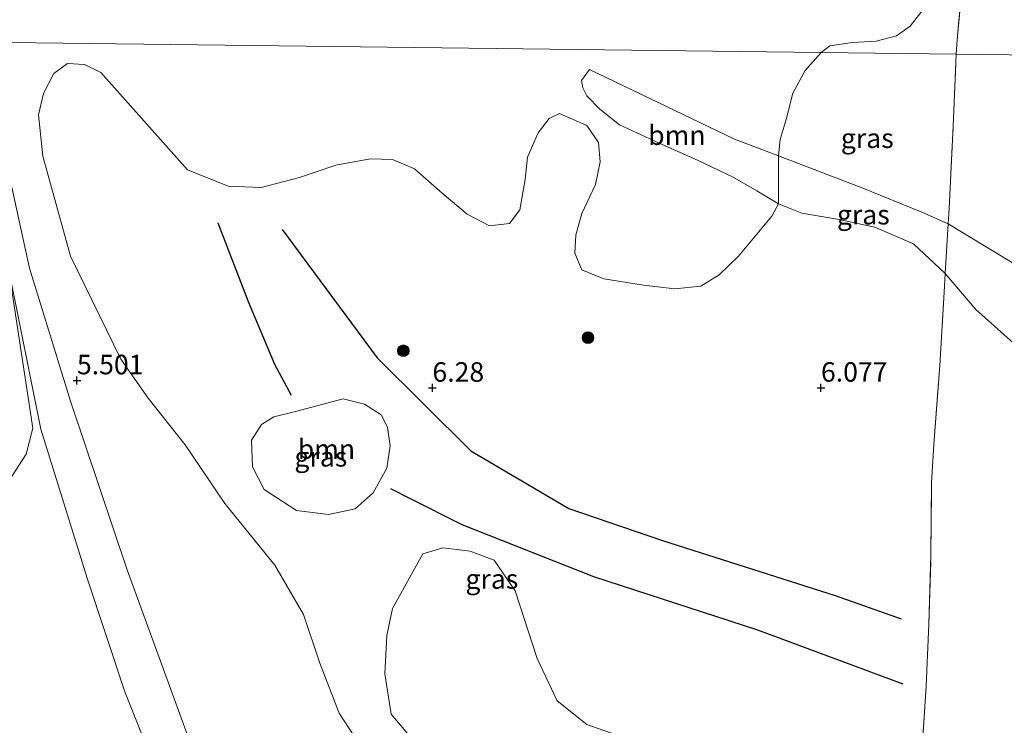
# Model space of a CAD drawing. Units: metres. Extents: x 230000 to 238161, y 500000 to 506250.
# Drawn here: x 231004 to 231130, y 503062 to 503153 of the extents above; entities that cross this region are included whole.
import ezdxf
from ezdxf.enums import TextEntityAlignment as Align

# ---------------------------------------------------------------- set-up
doc = ezdxf.new("R2010")
doc.units = ezdxf.units.M
doc.linetypes.add('IE-TERREINAFSCHEIDING', pattern=[10, 8, -2])
doc.layers.get('0').update_dxf_attribs({"lineweight": 25})
for name, color, linetype, lineweight in [('B-ME-GR-BOOM-GV-B6', 93, 'Continuous', 18), ('B-ME-GR-BOOM-S-B1', 93, 'Continuous', 18), ('B-ME-GW-KRUINLIJN-L-B1', 93, 'Continuous', 18), ('B-ME-GW-TEENLIJN-L-B1', 93, 'Continuous', 18), ('B-ME-IE-GRASLAND-GV-B6', 93, 'Continuous', 18), ('B-ME-IE-GRONDWERKLIJN-GROND_INGERICHT-GV-B6', 253, 'Continuous', 18), ('B-ME-IE-HULPGEOMETRIE-L-B1', 53, 'Continuous', 18), ('B-ME-IE-TERREINAFSCHEIDING-RASTERHEKWERK-L-B1', 8, 'IE-TERREINAFSCHEIDING', 18), ('B-ME-OG-WATER-GV-B6', 153, 'Continuous', 18)]:
    doc.layers.add(name, color=color, linetype=linetype, lineweight=lineweight)
for name, color, linetype in [('B-ME-GW-GRONDWERKLIJN-L-B1', 10, 'Continuous'), ('B-ME-GW-HOOGTEPUNT-S-B1', 10, 'Continuous'), ('B-ME-OG-BREUK-L-B1', 10, 'Continuous')]:
    doc.layers.add(name, color=color, linetype=linetype)
doc.styles.add('NLCS-ISO', font='NLCS-ISO.TTF')

# ---------------------------------------------------------------- blocks, each defined once
blk = doc.blocks.new('hoogtepunt')
for p, q in [((-0.5, 0), (0.5, 0)), ((0, 0.5), (0, -0.5))]:
    blk.add_line(p, q)
blk = doc.blocks.new('boom')
h = blk.add_hatch(color=256)
edge = h.paths.add_edge_path()
edge.add_arc((0, 0), 0.75, 0, 360)
blk.add_circle((0, 0), 0.75)

msp = doc.modelspace()

# ---------------------------------------------------------------- linework, layer by layer
at = {"layer": 'B-ME-GR-BOOM-GV-B6'}
for points in [[(231120.76, 503154.787, 5.972), (231118.325, 503151.659, 6.059), (231116.567, 503150.428, 6.179), (231114, 503149.752, 6.321), (231110.948, 503149.573, 6.413), (231108.057, 503149.173, 6.392), (231106.934, 503148.311, 6.361), (230999.355, 503149.651, 5.315)], [(230999.355, 503149.651, 5.315), (231106.934, 503148.311, 6.361), (231104.878, 503146.018, 6.526), (231103.312, 503143.121, 6.627), (231102.47, 503139.753, 6.787), (231101.687, 503137.161, 6.854), (231101.472, 503135.07, 6.661), (231095.834, 503137.228, 6.607), (231077.292, 503146.15, 6.247), (231076.267, 503144.743, 6.122), (231076.443, 503143.767, 6.076), (231076.943, 503142.784, 5.995), (231078.596, 503141.065, 5.94), (231081.119, 503139.038, 5.95), (231086.135, 503136.768, 6.008), (231091.183, 503134.497, 5.998), (231095.586, 503132.401, 6.034), (231098.697, 503130.589, 6.115), (231101.487, 503128.946, 6.18), (231100.633, 503127.362, 6.034), (231096.372, 503122.23, 6.13), (231093.902, 503119.854, 6.125), (231091.541, 503118.39, 6.025), (231088.196, 503118.089, 6.02), (231084.18, 503118.533, 6.061), (231079.12, 503119.363, 6.025), (231076.306, 503120.515, 6.047), (231075.387, 503122.636, 6.079), (231075.523, 503124.966, 5.979), (231076.308, 503127.695, 5.951), (231078.072, 503131.412, 5.878), (231078.632, 503134.328, 5.814), (231078.451, 503136.801, 5.823), (231076.938, 503138.98, 5.883), (231073.446, 503140.511, 5.919), (231072.107, 503139.851, 5.915), (231070.7, 503138.049, 5.919), (231069.358, 503134.919, 5.951), (231069.028, 503132.044, 5.97), (231068.359, 503128.169, 6.025), (231067.044, 503126.411, 6.052), (231064.478, 503126.141, 5.919), (231061.625, 503127.614, 5.979), (231058.43, 503130.328, 6.125), (231054.877, 503133.416, 6.175), (231052.064, 503134.614, 6.253), (231049.23, 503134.714, 6.358), (231044.824, 503133.885, 6.427), (231040.174, 503132.328, 6.468), (231035.255, 503131.051, 6.294), (231031.051, 503131.224, 6.244), (231025.831, 503133.292, 6.116), (231014.73, 503145.764, 5.933), (231012.645, 503146.765, 5.956), (231010.453, 503146.899, 5.919), (231008.735, 503145.606, 5.869), (231007.406, 503143.07, 5.878), (231006.758, 503140.339, 5.823), (231007.296, 503135.023, 5.672), (231010.844, 503122.239, 5.631), (231017.313, 503109.079, 5.663), (231020.784, 503104.072, 5.654), (231025.517, 503098.126, 5.709), (231030.585, 503090.619, 5.942), (231037.018, 503082.719, 6.061), (231040.692, 503076.382, 6.143), (231042.767, 503070.167, 6.198), (231045.25, 503063.762, 6.244), (231048.538, 503058.759, 6.381)], [(231000.079, 503145.728, 5.296), (231005.607, 503120.694, 5.307), (231010.854, 503103.702, 5.575), (231018.089, 503082.134, 5.842), (231026.966, 503057.801, 5.979)], [(231026.966, 503057.801, 5.979), (231018.089, 503082.134, 5.842), (231010.854, 503103.702, 5.575), (231005.607, 503120.694, 5.307), (231000.079, 503145.728, 5.296)], [(231101.472, 503135.07, 6.661), (231101.487, 503128.946, 6.18), (231098.697, 503130.589, 6.115), (231095.586, 503132.401, 6.034), (231091.183, 503134.497, 5.998), (231086.135, 503136.768, 6.008), (231081.119, 503139.038, 5.95), (231078.596, 503141.065, 5.94), (231076.943, 503142.784, 5.995), (231076.443, 503143.767, 6.076), (231076.267, 503144.743, 6.122), (231077.292, 503146.15, 6.247), (231095.834, 503137.228, 6.607), (231101.472, 503135.07, 6.661)], [(231002.08, 503092.115, 4.133), (231005.179, 503096.92, 4.133), (231006.009, 503100.238, 4.133), (231002.906, 503120.687, 4.133)], [(231022.899, 503053.826, 4.989), (231017.825, 503066.509, 4.918), (231012.982, 503081.068, 4.736), (231007.059, 503100.124, 4.379), (231002.906, 503120.687, 4.133)], [(231002.906, 503120.687, 4.133), (231007.059, 503100.124, 4.379), (231012.982, 503081.068, 4.736), (231017.825, 503066.509, 4.918), (231022.899, 503053.826, 4.989)], [(231045.737, 503103.984, 6.088), (231048.48, 503103.308, 6.101), (231050.631, 503101.933, 6.115), (231051.445, 503100.362, 6.093), (231051.754, 503098.001, 6.022), (231051.343, 503095.12, 5.799), (231049.593, 503091.954, 5.546), (231047.287, 503089.91, 5.546), (231043.895, 503089.176, 5.577), (231039.772, 503089.7, 5.688), (231035.647, 503092.402, 5.675), (231034.147, 503095.275, 5.613), (231034.036, 503098.699, 5.608), (231035.319, 503100.719, 5.617), (231036.894, 503101.71, 5.622), (231039.662, 503102.368, 5.755), (231045.737, 503103.984, 6.088)], [(231056.638, 503058.071, 6.473), (231051.898, 503063.651, 6.29), (231051.083, 503068.79, 6.162), (231051.361, 503073.724, 6.043), (231052.069, 503077.186, 5.732), (231055.954, 503084.155, 5.494), (231058.53, 503084.928, 5.512), (231061.998, 503084.495, 5.522), (231065.085, 503083.337, 5.522), (231067.754, 503079.444, 5.549), (231070.605, 503070.79, 5.558), (231073.153, 503065.344, 5.558), (231076.937, 503062.344, 5.613), (231081.552, 503060.699, 5.768)]]:
    msp.add_polyline3d(points, dxfattribs=at)
at = {"layer": 'B-ME-GW-GRONDWERKLIJN-L-B1'}
msp.add_polyline3d([(231037.923, 503125.682, 6.111), (231050.098, 503109.225, 6.242), (231062.086, 503097.328, 6.221), (231074.644, 503089.975, 6.193), (231086.645, 503085.877, 6.214), (231108.735, 503078.823, 6.186), (231117.167, 503075.829, 6.235)], dxfattribs=at)
at = {"layer": 'B-ME-GW-KRUINLIJN-L-B1'}
for points in [[(231026.966, 503057.801, 5.979), (231018.089, 503082.134, 5.842), (231010.854, 503103.702, 5.575), (231005.607, 503120.694, 5.307), (231000.079, 503145.728, 5.296)], [(231077.292, 503146.15, 6.247), (231095.834, 503137.228, 6.607), (231101.472, 503135.07, 6.661), (231112.254, 503130.943, 6.763), (231119.816, 503127.877, 6.659), (231123.2, 503126.367, 6.636), (231132.081, 503121.006, 6.867), (231143.678, 503113.581, 7.126), (231148.703, 503110.111, 7.133), (231153.043, 503108.08, 7.142), (231158.577, 503105.768, 7.139), (231162.542, 503104.523, 7.09), (231172.629, 503101.182, 7), (231179.849, 503098.837, 6.828), (231183.857, 503097.806, 6.789), (231187.137, 503097.346, 6.789), (231190.188, 503097.119, 6.805), (231192.214, 503097.222, 6.786)]]:
    msp.add_polyline3d(points, dxfattribs=at)
at = {"layer": 'B-ME-GW-TEENLIJN-L-B1'}
msp.add_line((231007.059, 503100.124, 4.379), (231002.906, 503120.687, 4.133), dxfattribs=at)
for points in [[(231131.507, 503111.144, 6.063), (231126.757, 503115.42, 6.254), (231122.819, 503120.035, 6.339), (231118.74, 503123.812, 6.238), (231113.819, 503125.95, 6.161), (231109.233, 503126.947, 6.167), (231104.448, 503127.754, 6.18), (231101.487, 503128.946, 6.18), (231098.697, 503130.589, 6.115), (231095.586, 503132.401, 6.034), (231091.183, 503134.497, 5.998), (231086.135, 503136.768, 6.008), (231081.119, 503139.038, 5.95), (231078.596, 503141.065, 5.94), (231076.943, 503142.784, 5.995), (231076.443, 503143.767, 6.076), (231076.267, 503144.743, 6.122), (231077.292, 503146.15, 6.247)], [(231007.059, 503100.124, 4.379), (231012.982, 503081.068, 4.736), (231017.825, 503066.509, 4.918), (231022.899, 503053.826, 4.989), (231027.338, 503045.242, 4.976), (231029.384, 503040.338, 4.885), (231030.332, 503028.967, 4.911), (231030.138, 503022.29, 4.775), (231027.145, 503011.774, 4.6), (231026.649, 503002.897, 4.509), (231028.842, 502992.216, 4.451), (231031.707, 502976.846, 4.379)]]:
    msp.add_polyline3d(points, dxfattribs=at)
at = {"layer": 'B-ME-IE-GRASLAND-GV-B6'}
for points in [[(231124.892, 503155.901, 5.925), (231124.363, 503149.935, 6.05), (231124.211, 503148.096, 6.155), (231106.934, 503148.311, 6.361), (231108.057, 503149.173, 6.392), (231110.948, 503149.573, 6.413), (231114, 503149.752, 6.321), (231116.567, 503150.428, 6.179), (231118.325, 503151.659, 6.059), (231120.76, 503154.787, 5.972)], [(231106.934, 503148.311, 6.361), (231124.211, 503148.096, 6.155), (231123.852, 503138.89, 6.689), (231123.32, 503128.351, 6.73), (231123.2, 503126.367, 6.636), (231119.816, 503127.877, 6.659), (231112.254, 503130.943, 6.763), (231101.472, 503135.07, 6.661), (231101.687, 503137.161, 6.854), (231102.47, 503139.753, 6.787), (231103.312, 503143.121, 6.627), (231104.878, 503146.018, 6.526), (231106.934, 503148.311, 6.361)], [(231048.538, 503058.759, 6.381), (231045.25, 503063.762, 6.244), (231042.767, 503070.167, 6.198), (231040.692, 503076.382, 6.143), (231037.018, 503082.719, 6.061), (231030.585, 503090.619, 5.942), (231025.517, 503098.126, 5.709), (231020.784, 503104.072, 5.654), (231017.313, 503109.079, 5.663), (231010.844, 503122.239, 5.631), (231007.296, 503135.023, 5.672), (231006.758, 503140.339, 5.823), (231007.406, 503143.07, 5.878), (231008.735, 503145.606, 5.869), (231010.453, 503146.899, 5.919), (231012.645, 503146.765, 5.956), (231014.73, 503145.764, 5.933), (231025.831, 503133.292, 6.116), (231031.051, 503131.224, 6.244)], [(231031.051, 503131.224, 6.244), (231035.255, 503131.051, 6.294), (231040.174, 503132.328, 6.468), (231044.824, 503133.885, 6.427), (231049.23, 503134.714, 6.358), (231052.064, 503134.614, 6.253), (231054.877, 503133.416, 6.175), (231058.43, 503130.328, 6.125), (231061.625, 503127.614, 5.979), (231064.478, 503126.141, 5.919), (231067.044, 503126.411, 6.052), (231068.359, 503128.169, 6.025), (231069.028, 503132.044, 5.97), (231069.358, 503134.919, 5.951), (231070.7, 503138.049, 5.919), (231072.107, 503139.851, 5.915), (231073.446, 503140.511, 5.919), (231076.938, 503138.98, 5.883), (231078.451, 503136.801, 5.823), (231078.632, 503134.328, 5.814), (231078.072, 503131.412, 5.878), (231076.308, 503127.695, 5.951), (231075.523, 503124.966, 5.979), (231075.387, 503122.636, 6.079), (231076.306, 503120.515, 6.047), (231079.12, 503119.363, 6.025), (231084.18, 503118.533, 6.061), (231088.196, 503118.089, 6.02), (231091.541, 503118.39, 6.025), (231093.902, 503119.854, 6.125), (231096.372, 503122.23, 6.13), (231100.633, 503127.362, 6.034), (231101.487, 503128.946, 6.18), (231104.448, 503127.754, 6.18), (231109.233, 503126.947, 6.167), (231113.819, 503125.95, 6.161), (231118.74, 503123.812, 6.238), (231122.819, 503120.035, 6.339), (231122.675, 503117.649, 6.227), (231122.138, 503108.258, 6.142), (231121.368, 503098.133, 6.208), (231121.082, 503093.246, 6.473), (231120.987, 503084.064, 6.363), (231120.705, 503075.16, 6.445), (231120.388, 503067.24, 5.973), (231119.852, 503059.324, 5.771)], [(231101.472, 503135.07, 6.661), (231112.254, 503130.943, 6.763), (231119.816, 503127.877, 6.659), (231123.2, 503126.367, 6.636), (231122.819, 503120.035, 6.339), (231118.74, 503123.812, 6.238), (231113.819, 503125.95, 6.161), (231109.233, 503126.947, 6.167), (231104.448, 503127.754, 6.18), (231101.487, 503128.946, 6.18), (231101.472, 503135.07, 6.661)], [(231039.772, 503089.7, 5.688), (231043.895, 503089.176, 5.577), (231047.287, 503089.91, 5.546), (231049.593, 503091.954, 5.546), (231051.343, 503095.12, 5.799), (231051.754, 503098.001, 6.022), (231051.445, 503100.362, 6.093), (231050.631, 503101.933, 6.115), (231048.48, 503103.308, 6.101), (231045.737, 503103.984, 6.088), (231039.662, 503102.368, 5.755), (231036.894, 503101.71, 5.622), (231035.319, 503100.719, 5.617), (231034.036, 503098.699, 5.608), (231034.147, 503095.275, 5.613), (231035.647, 503092.402, 5.675), (231039.772, 503089.7, 5.688)], [(231081.552, 503060.699, 5.768), (231076.937, 503062.344, 5.613), (231073.153, 503065.344, 5.558), (231070.605, 503070.79, 5.558), (231067.754, 503079.444, 5.549), (231065.085, 503083.337, 5.522), (231061.998, 503084.495, 5.522), (231058.53, 503084.928, 5.512), (231055.954, 503084.155, 5.494), (231052.069, 503077.186, 5.732), (231051.361, 503073.724, 6.043), (231051.083, 503068.79, 6.162), (231051.898, 503063.651, 6.29), (231056.638, 503058.071, 6.473)]]:
    msp.add_polyline3d(points, dxfattribs=at)
at = {"layer": 'B-ME-IE-GRONDWERKLIJN-GROND_INGERICHT-GV-B6'}
for points in [[(231195.563, 503147.207, 7.271), (231124.211, 503148.096, 6.155), (231124.363, 503149.935, 6.05), (231124.892, 503155.901, 5.925), (231126.087, 503169.595, 6.101), (231126.662, 503179.257, 6.107), (231126.799, 503181.132, 5.816), (231126.841, 503184.488, 5.805), (231127.041, 503186.818, 6.067), (231127.48, 503190.111, 5.953), (231127.695, 503193.692, 5.72), (231127.898, 503200.856, 5.265), (231128.205, 503207.223, 5.185), (231128.321, 503211.943, 5.771), (231128.517, 503214.045, 6.089), (231128.765, 503220.242, 6.26), (231129.08, 503227.234, 6.442), (231129.8, 503234.847, 6.271), (231130.447, 503245.647, 5.919)], [(231132.081, 503121.006, 6.867), (231123.2, 503126.367, 6.636), (231123.32, 503128.351, 6.73), (231123.852, 503138.89, 6.689), (231124.211, 503148.096, 6.155), (231195.563, 503147.207, 7.271)], [(231131.507, 503111.144, 6.063), (231126.757, 503115.42, 6.254), (231122.819, 503120.035, 6.339), (231123.2, 503126.367, 6.636)], [(231123.2, 503126.367, 6.636), (231132.081, 503121.006, 6.867)], [(231119.852, 503059.324, 5.771), (231120.388, 503067.24, 5.973), (231120.705, 503075.16, 6.445), (231120.987, 503084.064, 6.363), (231121.082, 503093.246, 6.473), (231121.368, 503098.133, 6.208), (231122.138, 503108.258, 6.142), (231122.675, 503117.649, 6.227), (231122.819, 503120.035, 6.339), (231126.757, 503115.42, 6.254), (231131.507, 503111.144, 6.063)]]:
    msp.add_polyline3d(points, dxfattribs=at)
at = {"layer": 'B-ME-IE-HULPGEOMETRIE-L-B1'}
msp.add_polyline3d([(230881.769, 503151.116, 7.436), (230886.232, 503151.06, 6.76), (230892.024, 503150.988, 6.036), (230892.396, 503150.983, 5.815), (230893.257, 503150.973, 5.997), (230967.699, 503150.045, 5.35), (230969.253, 503150.026, 5.34), (230971.369, 503149.999, 4.27), (230972.039, 503149.991, 4.133), (230995.715, 503149.696, 4.133), (230996.927, 503149.681, 4.216), (230999.355, 503149.651, 5.315), (231106.934, 503148.311, 6.361), (231124.211, 503148.096, 6.155), (231195.563, 503147.207, 7.271), (231196.283, 503147.198, 7.267)], dxfattribs=at)
at = {"layer": 'B-ME-IE-TERREINAFSCHEIDING-RASTERHEKWERK-L-B1'}
for points in [[(231133.178, 503291.345, 5.771), (231132.97, 503283.782, 5.504), (231132.201, 503276.909, 5.265), (231131.155, 503261.394, 5.151), (231130.963, 503255.082, 5.617), (231130.447, 503245.647, 5.919), (231129.8, 503234.847, 6.271), (231129.08, 503227.234, 6.442), (231128.765, 503220.242, 6.26), (231128.517, 503214.045, 6.089), (231128.321, 503211.943, 5.771), (231128.205, 503207.223, 5.185), (231127.898, 503200.856, 5.265), (231127.695, 503193.692, 5.72), (231127.48, 503190.111, 5.953), (231127.041, 503186.818, 6.067), (231126.841, 503184.488, 5.805), (231126.799, 503181.132, 5.816), (231126.662, 503179.257, 6.107), (231126.087, 503169.595, 6.101), (231124.892, 503155.901, 5.925), (231124.363, 503149.935, 6.05), (231124.211, 503148.096, 6.155)], [(231119.852, 503059.324, 5.771), (231120.388, 503067.24, 5.973), (231120.705, 503075.16, 6.445), (231120.987, 503084.064, 6.363), (231121.082, 503093.246, 6.473), (231121.368, 503098.133, 6.208), (231122.138, 503108.258, 6.142), (231122.675, 503117.649, 6.227), (231122.819, 503120.035, 6.339), (231123.2, 503126.367, 6.636), (231123.32, 503128.351, 6.73), (231123.852, 503138.89, 6.689), (231124.211, 503148.096, 6.155)]]:
    msp.add_polyline3d(points, dxfattribs=at)
at = {"layer": 'B-ME-OG-BREUK-L-B1'}
for points in [[(231029.725, 503126.531, 5.883), (231033.602, 503116.447, 5.821), (231036.968, 503108.444, 5.703), (231039.1, 503104.468, 5.586)], [(231117.42, 503067.472, 5.828), (231098.847, 503074.389, 5.89), (231077.857, 503081.215, 5.634), (231061.006, 503087.892, 5.724), (231054.374, 503091.195, 5.807), (231051.845, 503092.487, 5.8)]]:
    msp.add_polyline3d(points, dxfattribs=at)
at = {"layer": 'B-ME-OG-WATER-GV-B6'}
msp.add_polyline3d([(231002.906, 503120.687, 4.133), (231006.009, 503100.238, 4.133), (231005.179, 503096.92, 4.133), (231002.08, 503092.115, 4.133)], dxfattribs=at)

# ---------------------------------------------------------------- block references
at = {"layer": 'B-ME-GR-BOOM-S-B1', "rotation": 90}
for p in [(231077.087, 503111.821, 5.982), (231053.456, 503110.145, 6.408)]:
    msp.add_blockref('boom', p, dxfattribs=at)
at = {"layer": 'B-ME-GW-HOOGTEPUNT-S-B1', "rotation": 90}
for p in [(231011.672, 503106.349, 5.501), (231011.672, 503106.349, 5.501), (231057.177, 503105.399, 6.28), (231057.177, 503105.399, 6.28), (231106.911, 503105.403, 6.077), (231106.911, 503105.403, 6.077)]:
    msp.add_blockref('hoogtepunt', p, dxfattribs=at)

# ---------------------------------------------------------------- texts
at = {"layer": 'B-ME-GR-BOOM-GV-B6', "ltscale": 0.2, "style": 'NLCS-ISO'}
for p in [(231088.4661, 503137.7226), (231043.6105, 503097.565)]:
    msp.add_text('bmn', height=2.5, dxfattribs=at).set_placement(p, align=Align.MIDDLE_CENTER)
at = {"layer": 'B-ME-GW-HOOGTEPUNT-S-B1', "ltscale": 0.2, "style": 'NLCS-ISO'}
for s, p in [('5.501', (231011.672, 503106.349, 5.501)), ('5.501', (231011.672, 503106.349, 5.501)), ('6.28', (231057.177, 503105.399, 6.28)), ('6.28', (231057.177, 503105.399, 6.28)), ('6.077', (231106.911, 503105.403, 6.077)), ('6.077', (231106.911, 503105.403, 6.077))]:
    msp.add_text(s, height=2.5, dxfattribs=at).set_placement(p, align=Align.BOTTOM_LEFT)
at = {"layer": 'B-ME-IE-GRASLAND-GV-B6', "ltscale": 0.2, "style": 'NLCS-ISO'}
for p in [(231112.8415, 503137.339), (231112.336, 503127.5525), (231042.895, 503096.58), (231064.7885, 503080.94)]:
    msp.add_text('gras', height=2.5, dxfattribs=at).set_placement(p, align=Align.MIDDLE_CENTER)

doc.saveas('drawing.dxf')
